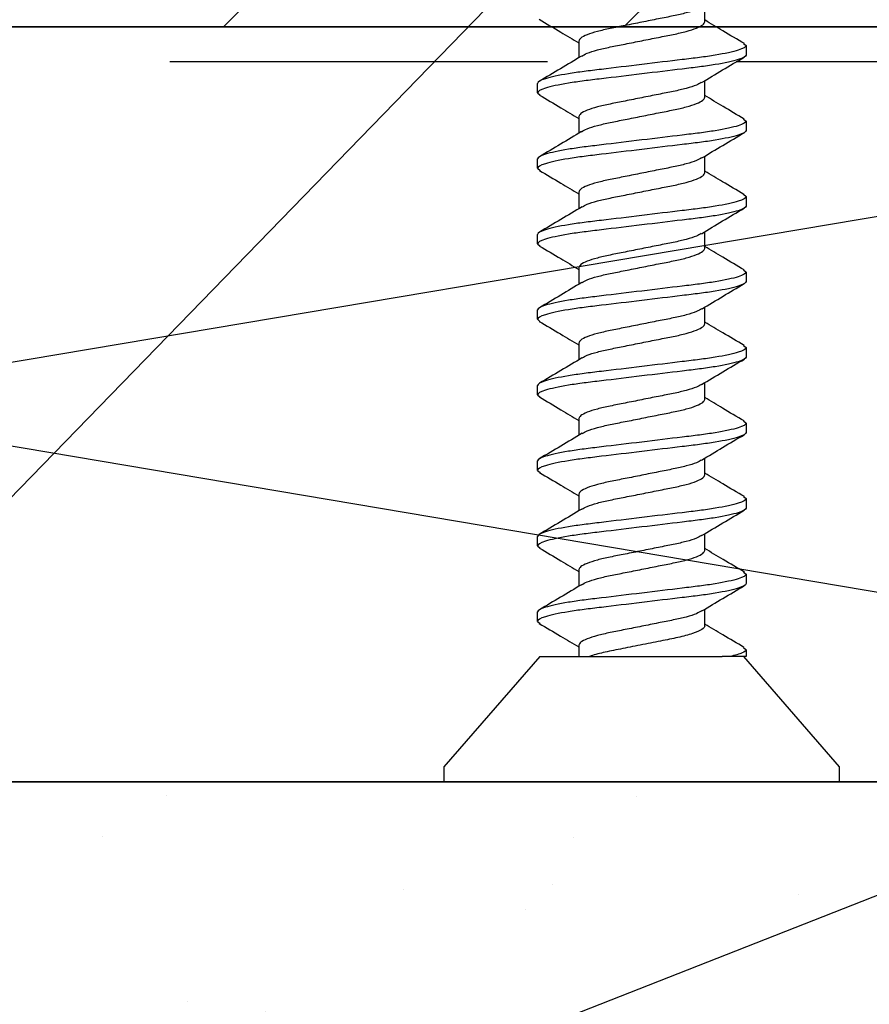
# Model space of a CAD drawing. Extents: x 2 to 27.5, y 2 to 35.
# Drawn here: x 12.3 to 12.8, y 18.9 to 19.5 of the extents above; entities that cross this region are included whole.
import ezdxf

# ---------------------------------------------------------------- set-up
doc = ezdxf.new("R2010")
doc.units = 0
doc.header["$MEASUREMENT"] = 0
doc.linetypes.add('DASHED', pattern=[0.375, 0.25, -0.125])
for name, color, linetype in [('A-ACRYTEC_PANEL', 80, 'CONTINUOUS'), ('A-DIMM', 150, 'CONTINUOUS'), ('A-FRAMING', 220, 'CONTINUOUS'), ('A-HATCH', 252, 'CONTINUOUS'), ('A-NOTES', 40, 'CONTINUOUS'), ('A-SCREW', 251, 'CONTINUOUS'), ('A-SHEETING', 7, 'CONTINUOUS'), ('A-WALL', 7, 'CONTINUOUS'), ('A-WEATHER_BARRIER', 220, 'DASHED')]:
    doc.layers.add(name, color=color, linetype=linetype)
doc.styles.get("Standard").update_dxf_attribs({"font": 'arial.ttf'})
doc.dimstyles.get("Standard").update_dxf_attribs({"dimtxt": 0.25, "dimasz": 0.1875, "dimexe": 0.1, "dimexo": 0.0625, "dimgap": 0.02, "dimtad": 0, "dimdec": 0, "dimlfac": 25.4, "dimzin": 0, "dimtxsty": 'STANDARD', "dimblk": 'ARCHTICK', "dimcen": 0.09, "dimazin": 3, "dimtfac": 1, "dimtdec": 4, "dimtofl": 0, "dimtmove": 0, "dimatfit": 3, "dimtolj": 1, "dimtzin": 0})

# ---------------------------------------------------------------- blocks, each defined once
blk = doc.blocks.new('ACRY_PANEL')
at = {"layer": 'A-ACRYTEC_PANEL'}
h = blk.add_hatch(dxfattribs=at)
h.set_pattern_fill('AR-SAND', color=256, scale=0.1, style=0)
h.set_pattern_definition([(37.5, (-47.06986, -16.1094), (-0.00629934, 0.1926824), [0, -0.152, 0, -0.17, 0, -0.1625]), (7.5, (-47.06986, -16.1094), (0.1769777, 0.2822146), [0, -0.082, 0, -0.137, 0, -0.0525]), (327.5, (-47.19286, -16.1094), (0.3114142, 0.0005659), [0, -0.05, 0, -0.18, 0, -0.235]), (317.5, (-47.19286, -16.1094), (0.3006127, 0.0877676), [0, -0.025, 0, -0.118, 0, -0.135])])
edge = h.paths.add_edge_path()
edge.add_arc((0.375, 0.46875), 0.15625, 36.8699, 143.1301)
edge.add_arc((0.125, 0.46875), 0.15625, 36.8699, 143.1301)
edge.add_arc((-0.125, 0.46875), 0.15625, 36.8699, 143.1301)
edge.add_arc((-0.375, 0.46875), 0.15625, 36.8699, 143.1301)
edge.add_arc((-0.625, 0.46875), 0.15625, 36.8699, 143.1301)
edge.add_arc((-0.875, 0.46875), 0.15625, 36.8699, 143.1301)
edge.add_arc((-1.125, 0.46875), 0.15625, 36.8699, 143.1301)
edge.add_arc((-1.375, 0.46875), 0.15625, 36.8699, 143.1301)
edge.add_arc((-1.625, 0.46875), 0.15625, 36.8699, 143.1301)
edge.add_arc((-1.875, 0.46875), 0.15625, 36.8699, 143.1301)
edge.add_arc((-2.125, 0.46875), 0.15625, 36.8699, 143.1301)
edge.add_arc((-2.375, 0.46875), 0.15625, 36.8699, 143.1301)
edge.add_arc((-2.625, 0.46875), 0.15625, 36.8699, 143.1301)
edge.add_arc((-2.875, 0.46875), 0.15625, 36.8699, 143.1301)
edge.add_arc((-3.125, 0.46875), 0.15625, 36.8699, 143.1301)
edge.add_arc((-3.375, 0.46875), 0.15625, 36.8699, 143.1301)
edge.add_arc((-3.625, 0.46875), 0.15625, 36.8699, 143.1301)
edge.add_arc((-3.875, 0.46875), 0.15625, 36.8699, 143.1301)
edge.add_arc((-4.125, 0.46875), 0.15625, 36.8699, 143.1301)
edge.add_arc((-4.375, 0.46875), 0.15625, 36.8699, 143.1301)
edge.add_arc((-4.625, 0.46875), 0.15625, 36.8699, 143.1301)
edge.add_arc((-4.875, 0.46875), 0.15625, 36.8699, 143.1301)
edge.add_arc((-5.125, 0.46875), 0.15625, 36.8699, 143.1301)
edge.add_arc((-5.375, 0.46875), 0.15625, 36.8699, 143.1301)
edge.add_arc((-5.625, 0.46875), 0.15625, 36.8699, 143.1301)
edge.add_arc((-5.875, 0.46875), 0.15625, 36.8699, 90)
edge.add_line((-5.875, 0.625), (-5.875, 0))
edge.add_line((-5.875, 0), (0.5, 0))
edge.add_line((0.5, 0), (0.5, 0.5625))
at = {"layer": 'A-ACRYTEC_PANEL', "ltscale": 2}
blk.add_line((-5.875, 0), (0.5, 0), dxfattribs=at)
blk = doc.blocks.new('1_75IN_SCREW')
at = {"layer": 'A-SCREW', "color": 252}
for p, q in [((-0.131, 0), (-0.131, -0.01)), ((-0.131, 0), (0, 0)), ((0, 0), (0.131, 0)), ((0.131, -0.01), (0.131, 0)), ((-0.131, -0.01), (-0.06754, -0.083)), ((0.06754, -0.083), (0.131, -0.01)), ((-0.069, -0.0875), (-0.069, -0.083)), ((-0.069, -0.083), (-0.05833, -0.083)), ((0.06754, -0.083), (-0.05315, -0.083)), ((0.04172, -0.0905), (0.04172, -0.083)), ((-0.06725, -0.08902), (-0.069, -0.0875)), ((-0.04172, -0.10325), (-0.04172, -0.1143)), ((0.069, -0.10625), (0.06736, -0.10482)), ((0.069, -0.10625), (0.069, -0.1125)), ((0.04172, -0.1405), (0.04172, -0.12945)), ((-0.069, -0.1375), (-0.069, -0.13125)), ((-0.06741, -0.13888), (-0.069, -0.1375)), ((-0.04172, -0.15325), (-0.04172, -0.16429)), ((0.069, -0.15625), (0.06727, -0.15475)), ((0.069, -0.15625), (0.069, -0.1625)), ((-0.069, -0.1875), (-0.069, -0.18125)), ((0.04172, -0.1905), (0.04172, -0.17945)), ((-0.06743, -0.18887), (-0.069, -0.1875)), ((-0.04172, -0.20325), (-0.04172, -0.21429)), ((0.069, -0.20625), (0.06729, -0.20477)), ((0.069, -0.20625), (0.069, -0.2125)), ((-0.069, -0.2375), (-0.069, -0.23125)), ((0.04172, -0.2405), (0.04172, -0.22946)), ((-0.06727, -0.239), (-0.069, -0.2375)), ((-0.04172, -0.25325), (-0.04172, -0.26429)), ((0.069, -0.25625), (0.06734, -0.2548)), ((0.069, -0.25625), (0.069, -0.2625)), ((0.04172, -0.2905), (0.04172, -0.27946)), ((-0.069, -0.2875), (-0.069, -0.28125)), ((-0.06728, -0.28899), (-0.069, -0.2875)), ((-0.04172, -0.30325), (-0.04172, -0.3143)), ((0.069, -0.30625), (0.06744, -0.30489)), ((0.069, -0.30625), (0.069, -0.3125)), ((-0.069, -0.3375), (-0.069, -0.33125)), ((0.04172, -0.3405), (0.04172, -0.32946)), ((-0.06731, -0.33897), (-0.069, -0.3375)), ((-0.04172, -0.35325), (-0.04172, -0.36429)), ((0.069, -0.35625), (0.06726, -0.35473)), ((0.069, -0.35625), (0.069, -0.3625)), ((-0.069, -0.3875), (-0.069, -0.38125)), ((0.04172, -0.3905), (0.04172, -0.37946)), ((-0.06725, -0.38902), (-0.069, -0.3875)), ((-0.04172, -0.40325), (-0.04172, -0.41429)), ((0.069, -0.40625), (0.06731, -0.40478)), ((0.069, -0.40625), (0.069, -0.4125)), ((0.04172, -0.4405), (0.04172, -0.42945)), ((-0.069, -0.4375), (-0.069, -0.43125)), ((-0.06739, -0.4389), (-0.069, -0.4375)), ((-0.04172, -0.45325), (-0.04172, -0.46429)), ((0.069, -0.45625), (0.06727, -0.45474)), ((0.069, -0.45625), (0.069, -0.4625)), ((-0.069, -0.4875), (-0.069, -0.48125)), ((0.04172, -0.4905), (0.04172, -0.47945)), ((-0.06744, -0.48886), (-0.069, -0.4875)), ((-0.04172, -0.50325), (-0.04172, -0.5143))]:
    blk.add_line(p, q, dxfattribs=at)
for points, knots in [([(-0.069, -0.0875), (-0.069, -0.08685), (-0.06815, -0.08613), (-0.06459, -0.0846), (-0.06186, -0.0838), (-0.05833, -0.083)], [0, 0, 0, 0, 0.5, 0.5, 1, 1, 1, 1]), ([(-0.04172, -0.10325), (-0.04172, -0.10252), (-0.04106, -0.10169), (-0.03828, -0.09994), (-0.03617, -0.09901), (-0.03077, -0.09722), (-0.02749, -0.09635), (-0.02041, -0.09478), (-0.01659, -0.09406), (-0.00812, -0.09237), (-0.00357, -0.09146), (0.0055, -0.08965), (0.01, -0.08875), (0.01828, -0.0871), (0.02199, -0.0864), (0.02891, -0.08479), (0.03205, -0.0839), (0.03458, -0.083)], [0, 0, 0, 0, 0.125, 0.125, 0.25, 0.25, 0.375, 0.375, 0.5, 0.5, 0.625, 0.625, 0.75, 0.75, 0.875, 0.875, 1, 1, 1, 1]), ([(-0.06767, -0.08899), (-0.06299, -0.09175), (-0.0543, -0.09687), (-0.04569, -0.10206), (-0.04172, -0.10445)], [0, 0, 0, 0, 0.538183, 1, 1, 1, 1]), ([(-0.03972, -0.1132), (-0.03867, -0.11258), (-0.03639, -0.11123), (-0.02976, -0.10913), (-0.0211, -0.10717), (-0.01097, -0.1052), (0, -0.103), (0.01097, -0.1008), (0.02109, -0.09883), (0.02981, -0.09687), (0.03652, -0.09467), (0.0409, -0.09246), (0.04145, -0.09115), (0.04172, -0.0905)], [0, 0, 0, 0, 0.079876, 0.173599, 0.263901, 0.354203, 0.447926, 0.541648, 0.63195, 0.722253, 0.815975, 0.909698, 1, 1, 1, 1]), ([(0.06782, -0.10485), (0.06313, -0.10209), (0.05439, -0.09694), (0.04573, -0.09172), (0.04172, -0.0893)], [0, 0, 0, 0, 0.537499, 1, 1, 1, 1]), ([(-0.069, -0.13125), (-0.069, -0.13035), (-0.06732, -0.1293), (-0.06033, -0.12709), (-0.05502, -0.12595), (-0.04534, -0.12436), (-0.04184, -0.12385), (-0.03455, -0.12291), (-0.03075, -0.12246), (-0.01846, -0.12098), (-0.00924, -0.11987), (0.00924, -0.11763), (0.01846, -0.11652), (0.03075, -0.11504), (0.03455, -0.11459), (0.04184, -0.11365), (0.04534, -0.11314), (0.05502, -0.11155), (0.06033, -0.11041), (0.06732, -0.1082), (0.069, -0.10715), (0.069, -0.10625)], [0, 0, 0, 0, 0.125, 0.125, 0.25, 0.25, 0.3125, 0.3125, 0.375, 0.375, 0.5, 0.5, 0.625, 0.625, 0.6875, 0.6875, 0.75, 0.75, 0.875, 0.875, 1, 1, 1, 1]), ([(-0.069, -0.1375), (-0.069, -0.1366), (-0.06732, -0.13555), (-0.06033, -0.13334), (-0.05502, -0.1322), (-0.04534, -0.13061), (-0.04184, -0.1301), (-0.03455, -0.12916), (-0.03075, -0.12871), (-0.01846, -0.12723), (-0.00924, -0.12612), (0.00924, -0.12388), (0.01846, -0.12277), (0.03075, -0.12129), (0.03455, -0.12084), (0.04184, -0.1199), (0.04534, -0.11939), (0.05502, -0.1178), (0.06033, -0.11666), (0.06732, -0.11445), (0.069, -0.1134), (0.069, -0.1125)], [0, 0, 0, 0, 0.125, 0.125, 0.25, 0.25, 0.3125, 0.3125, 0.375, 0.375, 0.5, 0.5, 0.625, 0.625, 0.6875, 0.6875, 0.75, 0.75, 0.875, 0.875, 1, 1, 1, 1]), ([(-0.03984, -0.11317), (-0.04443, -0.11594), (-0.05366, -0.12151), (-0.06299, -0.127), (-0.06767, -0.12976)], [0, 0, 0, 0, 0.4981559, 1, 1, 1, 1]), ([(0.03989, -0.13054), (0.0445, -0.12777), (0.05376, -0.12219), (0.0631, -0.11668), (0.06779, -0.11392)], [0, 0, 0, 0, 0.498015, 1, 1, 1, 1]), ([(0.0398, -0.13051), (0.03873, -0.13114), (0.03643, -0.1325), (0.02976, -0.13462), (0.0211, -0.13658), (0.01097, -0.13855), (0, -0.14075), (-0.01097, -0.14295), (-0.02109, -0.14492), (-0.02981, -0.14688), (-0.03652, -0.14908), (-0.0409, -0.15129), (-0.04145, -0.1526), (-0.04172, -0.15325)], [0, 0, 0, 0, 0.081464, 0.175025, 0.265172, 0.355318, 0.448879, 0.54244, 0.632586, 0.722732, 0.816293, 0.909854, 1, 1, 1, 1]), ([(-0.06791, -0.13885), (-0.0632, -0.14162), (-0.05444, -0.14678), (-0.04574, -0.15203), (-0.04172, -0.15445)], [0, 0, 0, 0, 0.538006, 1, 1, 1, 1]), ([(-0.03946, -0.16307), (-0.03848, -0.16249), (-0.03626, -0.16119), (-0.02975, -0.15913), (-0.02111, -0.15717), (-0.01097, -0.1552), (0, -0.153), (0.01097, -0.1508), (0.02109, -0.14883), (0.02981, -0.14687), (0.03652, -0.14467), (0.0409, -0.14246), (0.04145, -0.14115), (0.04172, -0.1405)], [0, 0, 0, 0, 0.074486, 0.168758, 0.259589, 0.35042, 0.444692, 0.538963, 0.629795, 0.720626, 0.814897, 0.909169, 1, 1, 1, 1]), ([(0.0677, -0.15478), (0.06296, -0.15199), (0.05427, -0.14687), (0.04564, -0.14166), (0.04172, -0.13929)], [0, 0, 0, 0, 0.545721, 1, 1, 1, 1]), ([(-0.069, -0.18125), (-0.069, -0.18035), (-0.06732, -0.1793), (-0.06033, -0.17709), (-0.05502, -0.17595), (-0.04534, -0.17436), (-0.04184, -0.17385), (-0.03455, -0.17291), (-0.03075, -0.17246), (-0.01846, -0.17098), (-0.00924, -0.16987), (0.00924, -0.16763), (0.01846, -0.16652), (0.03075, -0.16504), (0.03455, -0.16459), (0.04184, -0.16365), (0.04534, -0.16314), (0.05502, -0.16155), (0.06033, -0.16041), (0.06732, -0.1582), (0.069, -0.15715), (0.069, -0.15625)], [0, 0, 0, 0, 0.125, 0.125, 0.25, 0.25, 0.3125, 0.3125, 0.375, 0.375, 0.5, 0.5, 0.625, 0.625, 0.6875, 0.6875, 0.75, 0.75, 0.875, 0.875, 1, 1, 1, 1]), ([(-0.069, -0.1875), (-0.069, -0.1866), (-0.06732, -0.18555), (-0.06033, -0.18334), (-0.05502, -0.1822), (-0.04534, -0.18061), (-0.04184, -0.1801), (-0.03455, -0.17916), (-0.03075, -0.17871), (-0.01846, -0.17723), (-0.00924, -0.17612), (0.00924, -0.17388), (0.01846, -0.17277), (0.03075, -0.17129), (0.03455, -0.17084), (0.04184, -0.1699), (0.04534, -0.16939), (0.05502, -0.1678), (0.06033, -0.16666), (0.06732, -0.16445), (0.069, -0.1634), (0.069, -0.1625)], [0, 0, 0, 0, 0.125, 0.125, 0.25, 0.25, 0.3125, 0.3125, 0.375, 0.375, 0.5, 0.5, 0.625, 0.625, 0.6875, 0.6875, 0.75, 0.75, 0.875, 0.875, 1, 1, 1, 1]), ([(-0.03962, -0.16303), (-0.04427, -0.16584), (-0.05362, -0.17149), (-0.06303, -0.17703), (-0.06777, -0.17982)], [0, 0, 0, 0, 0.497298, 1, 1, 1, 1]), ([(0.03978, -0.18062), (0.04444, -0.17781), (0.05382, -0.17215), (0.06322, -0.16661), (0.06795, -0.16382)], [0, 0, 0, 0, 0.497213, 1, 1, 1, 1]), ([(0.03966, -0.18058), (0.03863, -0.18119), (0.03636, -0.18253), (0.02976, -0.18462), (0.0211, -0.18658), (0.01097, -0.18855), (0, -0.19075), (-0.01097, -0.19295), (-0.02109, -0.19492), (-0.02981, -0.19688), (-0.03652, -0.19908), (-0.0409, -0.20129), (-0.04145, -0.2026), (-0.04172, -0.20325)], [0, 0, 0, 0, 0.0786009, 0.1724533, 0.2628807, 0.3533081, 0.4471606, 0.541013, 0.6314404, 0.7218677, 0.8157201, 0.9095728, 1, 1, 1, 1]), ([(-0.06793, -0.18883), (-0.06318, -0.19163), (-0.05444, -0.19678), (-0.04571, -0.20205), (-0.04172, -0.20446)], [0, 0, 0, 0, 0.542796, 1, 1, 1, 1]), ([(-0.0394, -0.21304), (-0.03844, -0.21247), (-0.03623, -0.21118), (-0.02975, -0.20913), (-0.02111, -0.20717), (-0.01097, -0.2052), (0, -0.203), (0.01097, -0.2008), (0.02109, -0.19883), (0.02981, -0.19687), (0.03652, -0.19467), (0.0409, -0.19246), (0.04145, -0.19115), (0.04172, -0.1905)], [0, 0, 0, 0, 0.073262, 0.167658, 0.25861, 0.349561, 0.443957, 0.538354, 0.629305, 0.720256, 0.814653, 0.909049, 1, 1, 1, 1]), ([(0.06773, -0.20479), (0.06301, -0.20202), (0.05431, -0.19689), (0.04568, -0.19168), (0.04172, -0.18929)], [0, 0, 0, 0, 0.541764, 1, 1, 1, 1]), ([(-0.069, -0.23125), (-0.069, -0.23035), (-0.06732, -0.2293), (-0.06033, -0.22709), (-0.05502, -0.22595), (-0.04534, -0.22436), (-0.04184, -0.22385), (-0.03455, -0.22291), (-0.03075, -0.22246), (-0.01846, -0.22098), (-0.00924, -0.21987), (0.00924, -0.21763), (0.01846, -0.21652), (0.03075, -0.21504), (0.03455, -0.21459), (0.04184, -0.21365), (0.04534, -0.21314), (0.05502, -0.21155), (0.06033, -0.21041), (0.06732, -0.2082), (0.069, -0.20715), (0.069, -0.20625)], [0, 0, 0, 0, 0.125, 0.125, 0.25, 0.25, 0.3125, 0.3125, 0.375, 0.375, 0.5, 0.5, 0.625, 0.625, 0.6875, 0.6875, 0.75, 0.75, 0.875, 0.875, 1, 1, 1, 1]), ([(-0.069, -0.2375), (-0.069, -0.2366), (-0.06732, -0.23555), (-0.06033, -0.23334), (-0.05502, -0.2322), (-0.04534, -0.23061), (-0.04184, -0.2301), (-0.03455, -0.22916), (-0.03075, -0.22871), (-0.01846, -0.22723), (-0.00924, -0.22612), (0.00924, -0.22388), (0.01846, -0.22277), (0.03075, -0.22129), (0.03455, -0.22084), (0.04184, -0.2199), (0.04534, -0.21939), (0.05502, -0.2178), (0.06033, -0.21666), (0.06732, -0.21445), (0.069, -0.2134), (0.069, -0.2125)], [0, 0, 0, 0, 0.125, 0.125, 0.25, 0.25, 0.3125, 0.3125, 0.375, 0.375, 0.5, 0.5, 0.625, 0.625, 0.6875, 0.6875, 0.75, 0.75, 0.875, 0.875, 1, 1, 1, 1]), ([(-0.03958, -0.213), (-0.04422, -0.21581), (-0.05355, -0.22145), (-0.06296, -0.22699), (-0.06769, -0.22977)], [0, 0, 0, 0, 0.4973853, 1, 1, 1, 1]), ([(0.03952, -0.23078), (0.04421, -0.22795), (0.05364, -0.22225), (0.0631, -0.21668), (0.06785, -0.21388)], [0, 0, 0, 0, 0.496719, 1, 1, 1, 1]), ([(0.03935, -0.23074), (0.0384, -0.2313), (0.03621, -0.23258), (0.02975, -0.23462), (0.02111, -0.23658), (0.01097, -0.23855), (0, -0.24075), (-0.01097, -0.24295), (-0.02109, -0.24492), (-0.02981, -0.24688), (-0.03652, -0.24908), (-0.0409, -0.25129), (-0.04145, -0.2526), (-0.04172, -0.25325)], [0, 0, 0, 0, 0.072062, 0.166581, 0.25765, 0.348719, 0.443237, 0.537756, 0.628825, 0.719894, 0.814412, 0.908931, 1, 1, 1, 1]), ([(-0.0677, -0.23897), (-0.06296, -0.24176), (-0.05427, -0.24688), (-0.04564, -0.25209), (-0.04172, -0.25446)], [0, 0, 0, 0, 0.545378, 1, 1, 1, 1]), ([(-0.03947, -0.26307), (-0.03849, -0.26249), (-0.03626, -0.26119), (-0.02975, -0.25913), (-0.02111, -0.25717), (-0.01097, -0.2552), (0, -0.253), (0.01097, -0.2508), (0.02109, -0.24883), (0.02981, -0.24687), (0.03652, -0.24467), (0.0409, -0.24246), (0.04145, -0.24115), (0.04172, -0.2405)], [0, 0, 0, 0, 0.074571, 0.168834, 0.259657, 0.35048, 0.444743, 0.539006, 0.629829, 0.720651, 0.814914, 0.909177, 1, 1, 1, 1]), ([(0.0678, -0.25484), (0.06304, -0.25204), (0.05434, -0.24691), (0.04566, -0.24167), (0.04172, -0.23929)], [0, 0, 0, 0, 0.5457968, 1, 1, 1, 1]), ([(-0.069, -0.28125), (-0.069, -0.28035), (-0.06732, -0.2793), (-0.06033, -0.27709), (-0.05502, -0.27595), (-0.04534, -0.27436), (-0.04184, -0.27385), (-0.03455, -0.27291), (-0.03075, -0.27246), (-0.01846, -0.27098), (-0.00924, -0.26987), (0.00924, -0.26763), (0.01846, -0.26652), (0.03075, -0.26504), (0.03455, -0.26459), (0.04184, -0.26365), (0.04534, -0.26314), (0.05502, -0.26155), (0.06033, -0.26041), (0.06732, -0.2582), (0.069, -0.25715), (0.069, -0.25625)], [0, 0, 0, 0, 0.125, 0.125, 0.25, 0.25, 0.3125, 0.3125, 0.375, 0.375, 0.5, 0.5, 0.625, 0.625, 0.6875, 0.6875, 0.75, 0.75, 0.875, 0.875, 1, 1, 1, 1]), ([(-0.069, -0.2875), (-0.069, -0.2866), (-0.06732, -0.28555), (-0.06033, -0.28334), (-0.05502, -0.2822), (-0.04534, -0.28061), (-0.04184, -0.2801), (-0.03455, -0.27916), (-0.03075, -0.27871), (-0.01846, -0.27723), (-0.00924, -0.27612), (0.00924, -0.27388), (0.01846, -0.27277), (0.03075, -0.27129), (0.03455, -0.27084), (0.04184, -0.2699), (0.04534, -0.26939), (0.05502, -0.2678), (0.06033, -0.26666), (0.06732, -0.26445), (0.069, -0.2634), (0.069, -0.2625)], [0, 0, 0, 0, 0.125, 0.125, 0.25, 0.25, 0.3125, 0.3125, 0.375, 0.375, 0.5, 0.5, 0.625, 0.625, 0.6875, 0.6875, 0.75, 0.75, 0.875, 0.875, 1, 1, 1, 1]), ([(-0.03962, -0.26303), (-0.0443, -0.26586), (-0.05372, -0.27154), (-0.06316, -0.27711), (-0.06791, -0.2799)], [0, 0, 0, 0, 0.496856, 1, 1, 1, 1]), ([(0.03958, -0.28074), (0.04423, -0.27794), (0.05356, -0.2723), (0.06296, -0.26676), (0.06769, -0.26398)], [0, 0, 0, 0, 0.497406, 1, 1, 1, 1]), ([(0.03941, -0.28071), (0.03845, -0.28128), (0.03624, -0.28257), (0.02975, -0.28462), (0.02111, -0.28658), (0.01097, -0.28855), (0, -0.29075), (-0.01097, -0.29295), (-0.02109, -0.29492), (-0.02981, -0.29688), (-0.03652, -0.29908), (-0.0409, -0.30129), (-0.04145, -0.3026), (-0.04172, -0.30325)], [0, 0, 0, 0, 0.073469, 0.167844, 0.258775, 0.349706, 0.444081, 0.538457, 0.629388, 0.720319, 0.814694, 0.909069, 1, 1, 1, 1]), ([(-0.06772, -0.28896), (-0.063, -0.29174), (-0.0543, -0.29686), (-0.04567, -0.30207), (-0.04172, -0.30446)], [0, 0, 0, 0, 0.54217, 1, 1, 1, 1]), ([(-0.03979, -0.31324), (-0.03872, -0.3126), (-0.03642, -0.31124), (-0.02976, -0.30913), (-0.0211, -0.30717), (-0.01097, -0.3052), (0, -0.303), (0.01097, -0.3008), (0.02109, -0.29883), (0.02981, -0.29687), (0.03652, -0.29467), (0.0409, -0.29246), (0.04145, -0.29115), (0.04172, -0.2905)], [0, 0, 0, 0, 0.081149, 0.174742, 0.264919, 0.355097, 0.44869, 0.542282, 0.63246, 0.722637, 0.81623, 0.909823, 1, 1, 1, 1]), ([(0.06794, -0.30492), (0.06321, -0.30214), (0.05446, -0.29698), (0.04573, -0.29172), (0.04172, -0.2893)], [0, 0, 0, 0, 0.539836, 1, 1, 1, 1]), ([(-0.069, -0.33125), (-0.069, -0.33035), (-0.06732, -0.3293), (-0.06033, -0.32709), (-0.05502, -0.32595), (-0.04534, -0.32436), (-0.04184, -0.32385), (-0.03455, -0.32291), (-0.03075, -0.32246), (-0.01846, -0.32098), (-0.00924, -0.31987), (0.00924, -0.31763), (0.01846, -0.31652), (0.03075, -0.31504), (0.03455, -0.31459), (0.04184, -0.31365), (0.04534, -0.31314), (0.05502, -0.31155), (0.06033, -0.31041), (0.06732, -0.3082), (0.069, -0.30715), (0.069, -0.30625)], [0, 0, 0, 0, 0.125, 0.125, 0.25, 0.25, 0.3125, 0.3125, 0.375, 0.375, 0.5, 0.5, 0.625, 0.625, 0.6875, 0.6875, 0.75, 0.75, 0.875, 0.875, 1, 1, 1, 1]), ([(-0.069, -0.3375), (-0.069, -0.3366), (-0.06732, -0.33555), (-0.06033, -0.33334), (-0.05502, -0.3322), (-0.04534, -0.33061), (-0.04184, -0.3301), (-0.03455, -0.32916), (-0.03075, -0.32871), (-0.01846, -0.32723), (-0.00924, -0.32612), (0.00924, -0.32388), (0.01846, -0.32277), (0.03075, -0.32129), (0.03455, -0.32084), (0.04184, -0.3199), (0.04534, -0.31939), (0.05502, -0.3178), (0.06033, -0.31666), (0.06732, -0.31445), (0.069, -0.3134), (0.069, -0.3125)], [0, 0, 0, 0, 0.125, 0.125, 0.25, 0.25, 0.3125, 0.3125, 0.375, 0.375, 0.5, 0.5, 0.625, 0.625, 0.6875, 0.6875, 0.75, 0.75, 0.875, 0.875, 1, 1, 1, 1]), ([(-0.03988, -0.3132), (-0.04451, -0.31598), (-0.0538, -0.32158), (-0.06315, -0.3271), (-0.06785, -0.32987)], [0, 0, 0, 0, 0.497804, 1, 1, 1, 1]), ([(0.0397, -0.33067), (0.04434, -0.32787), (0.05367, -0.32224), (0.06306, -0.31671), (0.06778, -0.31393)], [0, 0, 0, 0, 0.4974961, 1, 1, 1, 1]), ([(0.03956, -0.33063), (0.03855, -0.33123), (0.03631, -0.33255), (0.02975, -0.33462), (0.0211, -0.33658), (0.01097, -0.33855), (0, -0.34075), (-0.01097, -0.34295), (-0.02109, -0.34492), (-0.02981, -0.34688), (-0.03652, -0.34908), (-0.0409, -0.35129), (-0.04145, -0.3526), (-0.04172, -0.35325)], [0, 0, 0, 0, 0.076447, 0.170519, 0.261158, 0.351796, 0.445868, 0.53994, 0.630579, 0.721218, 0.81529, 0.909361, 1, 1, 1, 1]), ([(-0.06775, -0.33894), (-0.06301, -0.34173), (-0.05431, -0.34685), (-0.04566, -0.35208), (-0.04172, -0.35446)], [0, 0, 0, 0, 0.544445, 1, 1, 1, 1]), ([(-0.03932, -0.36299), (-0.03838, -0.36244), (-0.03619, -0.36116), (-0.02975, -0.35913), (-0.02111, -0.35717), (-0.01097, -0.3552), (0, -0.353), (0.01097, -0.3508), (0.02109, -0.34883), (0.02981, -0.34687), (0.03652, -0.34467), (0.0409, -0.34246), (0.04145, -0.34115), (0.04172, -0.3405)], [0, 0, 0, 0, 0.0715524, 0.1661228, 0.2572419, 0.3483609, 0.4429315, 0.5375019, 0.628621, 0.71974, 0.8143105, 0.908881, 1, 1, 1, 1]), ([(0.06767, -0.35476), (0.06299, -0.35201), (0.0543, -0.34688), (0.0457, -0.3417), (0.04172, -0.3393)], [0, 0, 0, 0, 0.538007, 1, 1, 1, 1]), ([(-0.069, -0.38125), (-0.069, -0.38035), (-0.06732, -0.3793), (-0.06033, -0.37709), (-0.05502, -0.37595), (-0.04534, -0.37436), (-0.04184, -0.37385), (-0.03455, -0.37291), (-0.03075, -0.37246), (-0.01846, -0.37098), (-0.00924, -0.36987), (0.00924, -0.36763), (0.01846, -0.36652), (0.03075, -0.36504), (0.03455, -0.36459), (0.04184, -0.36365), (0.04534, -0.36314), (0.05502, -0.36155), (0.06033, -0.36041), (0.06732, -0.3582), (0.069, -0.35715), (0.069, -0.35625)], [0, 0, 0, 0, 0.125, 0.125, 0.25, 0.25, 0.3125, 0.3125, 0.375, 0.375, 0.5, 0.5, 0.625, 0.625, 0.6875, 0.6875, 0.75, 0.75, 0.875, 0.875, 1, 1, 1, 1]), ([(-0.069, -0.3875), (-0.069, -0.3866), (-0.06732, -0.38555), (-0.06033, -0.38334), (-0.05502, -0.3822), (-0.04534, -0.38061), (-0.04184, -0.3801), (-0.03455, -0.37916), (-0.03075, -0.37871), (-0.01846, -0.37723), (-0.00924, -0.37612), (0.00924, -0.37388), (0.01846, -0.37277), (0.03075, -0.37129), (0.03455, -0.37084), (0.04184, -0.3699), (0.04534, -0.36939), (0.05502, -0.3678), (0.06033, -0.36666), (0.06732, -0.36445), (0.069, -0.3634), (0.069, -0.3625)], [0, 0, 0, 0, 0.125, 0.125, 0.25, 0.25, 0.3125, 0.3125, 0.375, 0.375, 0.5, 0.5, 0.625, 0.625, 0.6875, 0.6875, 0.75, 0.75, 0.875, 0.875, 1, 1, 1, 1]), ([(-0.03951, -0.36296), (-0.04416, -0.36577), (-0.05352, -0.37143), (-0.06295, -0.37698), (-0.06769, -0.37977)], [0, 0, 0, 0, 0.497182, 1, 1, 1, 1]), ([(0.03951, -0.38079), (0.04416, -0.37798), (0.05353, -0.37232), (0.06295, -0.36677), (0.06769, -0.36398)], [0, 0, 0, 0, 0.497168, 1, 1, 1, 1]), ([(0.03932, -0.38076), (0.03838, -0.38131), (0.0362, -0.38259), (0.02975, -0.38462), (0.02111, -0.38658), (0.01097, -0.38855), (0, -0.39075), (-0.01097, -0.39295), (-0.02109, -0.39492), (-0.02981, -0.39688), (-0.03652, -0.39908), (-0.0409, -0.40129), (-0.04145, -0.4026), (-0.04172, -0.40325)], [0, 0, 0, 0, 0.071591, 0.166157, 0.257273, 0.348388, 0.442954, 0.537521, 0.628636, 0.719752, 0.814318, 0.908885, 1, 1, 1, 1]), ([(-0.06767, -0.38899), (-0.06294, -0.39178), (-0.05425, -0.39689), (-0.04564, -0.40209), (-0.04172, -0.40446)], [0, 0, 0, 0, 0.54523, 1, 1, 1, 1]), ([(-0.03956, -0.41312), (-0.03855, -0.41253), (-0.03631, -0.41121), (-0.02975, -0.40913), (-0.0211, -0.40717), (-0.01097, -0.4052), (0, -0.403), (0.01097, -0.4008), (0.02109, -0.39883), (0.02981, -0.39687), (0.03652, -0.39467), (0.0409, -0.39246), (0.04145, -0.39115), (0.04172, -0.3905)], [0, 0, 0, 0, 0.076543, 0.170605, 0.261234, 0.351863, 0.445926, 0.539988, 0.630617, 0.721246, 0.815308, 0.909371, 1, 1, 1, 1]), ([(0.06776, -0.40481), (0.06302, -0.40203), (0.05432, -0.3969), (0.04567, -0.39167), (0.04172, -0.38929)], [0, 0, 0, 0, 0.543975, 1, 1, 1, 1]), ([(-0.069, -0.43125), (-0.069, -0.43035), (-0.06732, -0.4293), (-0.06033, -0.42709), (-0.05502, -0.42595), (-0.04534, -0.42436), (-0.04184, -0.42385), (-0.03455, -0.42291), (-0.03075, -0.42246), (-0.01846, -0.42098), (-0.00924, -0.41987), (0.00924, -0.41763), (0.01846, -0.41652), (0.03075, -0.41504), (0.03455, -0.41459), (0.04184, -0.41365), (0.04534, -0.41314), (0.05502, -0.41155), (0.06033, -0.41041), (0.06732, -0.4082), (0.069, -0.40715), (0.069, -0.40625)], [0, 0, 0, 0, 0.125, 0.125, 0.25, 0.25, 0.3125, 0.3125, 0.375, 0.375, 0.5, 0.5, 0.625, 0.625, 0.6875, 0.6875, 0.75, 0.75, 0.875, 0.875, 1, 1, 1, 1]), ([(-0.069, -0.4375), (-0.069, -0.4366), (-0.06732, -0.43555), (-0.06033, -0.43334), (-0.05502, -0.4322), (-0.04534, -0.43061), (-0.04184, -0.4301), (-0.03455, -0.42916), (-0.03075, -0.42871), (-0.01846, -0.42723), (-0.00924, -0.42612), (0.00924, -0.42388), (0.01846, -0.42277), (0.03075, -0.42129), (0.03455, -0.42084), (0.04184, -0.4199), (0.04534, -0.41939), (0.05502, -0.4178), (0.06033, -0.41666), (0.06732, -0.41445), (0.069, -0.4134), (0.069, -0.4125)], [0, 0, 0, 0, 0.125, 0.125, 0.25, 0.25, 0.3125, 0.3125, 0.375, 0.375, 0.5, 0.5, 0.625, 0.625, 0.6875, 0.6875, 0.75, 0.75, 0.875, 0.875, 1, 1, 1, 1]), ([(-0.03971, -0.41308), (-0.04434, -0.41588), (-0.05365, -0.4215), (-0.06303, -0.42702), (-0.06774, -0.4298)], [0, 0, 0, 0, 0.497607, 1, 1, 1, 1]), ([(0.03989, -0.43055), (0.04449, -0.42778), (0.05372, -0.42221), (0.06305, -0.41671), (0.06773, -0.41396)], [0, 0, 0, 0, 0.498148, 1, 1, 1, 1]), ([(0.03979, -0.43051), (0.03872, -0.43114), (0.03642, -0.4325), (0.02976, -0.43462), (0.0211, -0.43658), (0.01097, -0.43855), (0, -0.44075), (-0.01097, -0.44295), (-0.02109, -0.44492), (-0.02981, -0.44688), (-0.03652, -0.44908), (-0.0409, -0.45129), (-0.04145, -0.4526), (-0.04172, -0.45325)], [0, 0, 0, 0, 0.081225, 0.174811, 0.26498, 0.35515, 0.448735, 0.54232, 0.63249, 0.72266, 0.816245, 0.90983, 1, 1, 1, 1]), ([(-0.06787, -0.43887), (-0.06317, -0.44164), (-0.05443, -0.44679), (-0.04574, -0.45203), (-0.04172, -0.45445)], [0, 0, 0, 0, 0.5375874, 1, 1, 1, 1]), ([(-0.03933, -0.463), (-0.03839, -0.46245), (-0.0362, -0.46116), (-0.02975, -0.45913), (-0.02111, -0.45717), (-0.01097, -0.4552), (0, -0.453), (0.01097, -0.4508), (0.02109, -0.44883), (0.02981, -0.44687), (0.03652, -0.44467), (0.0409, -0.44246), (0.04145, -0.44115), (0.04172, -0.4405)], [0, 0, 0, 0, 0.071831, 0.166373, 0.257465, 0.348557, 0.443099, 0.537641, 0.628733, 0.719824, 0.814366, 0.908908, 1, 1, 1, 1]), ([(0.06769, -0.45477), (0.06296, -0.45199), (0.05427, -0.44687), (0.04565, -0.44167), (0.04172, -0.43929)], [0, 0, 0, 0, 0.543839, 1, 1, 1, 1]), ([(-0.069, -0.48125), (-0.069, -0.48035), (-0.06732, -0.4793), (-0.06033, -0.47709), (-0.05502, -0.47595), (-0.04534, -0.47436), (-0.04184, -0.47385), (-0.03455, -0.47291), (-0.03075, -0.47246), (-0.01846, -0.47098), (-0.00924, -0.46987), (0.00924, -0.46763), (0.01846, -0.46652), (0.03075, -0.46504), (0.03455, -0.46459), (0.04184, -0.46365), (0.04534, -0.46314), (0.05502, -0.46155), (0.06033, -0.46041), (0.06732, -0.4582), (0.069, -0.45715), (0.069, -0.45625)], [0, 0, 0, 0, 0.125, 0.125, 0.25, 0.25, 0.3125, 0.3125, 0.375, 0.375, 0.5, 0.5, 0.625, 0.625, 0.6875, 0.6875, 0.75, 0.75, 0.875, 0.875, 1, 1, 1, 1]), ([(-0.069, -0.4875), (-0.069, -0.4866), (-0.06732, -0.48555), (-0.06033, -0.48334), (-0.05502, -0.4822), (-0.04534, -0.48061), (-0.04184, -0.4801), (-0.03455, -0.47916), (-0.03075, -0.47871), (-0.01846, -0.47723), (-0.00924, -0.47612), (0.00924, -0.47388), (0.01846, -0.47277), (0.03075, -0.47129), (0.03455, -0.47084), (0.04184, -0.4699), (0.04534, -0.46939), (0.05502, -0.4678), (0.06033, -0.46666), (0.06732, -0.46445), (0.069, -0.4634), (0.069, -0.4625)], [0, 0, 0, 0, 0.125, 0.125, 0.25, 0.25, 0.3125, 0.3125, 0.375, 0.375, 0.5, 0.5, 0.625, 0.625, 0.6875, 0.6875, 0.75, 0.75, 0.875, 0.875, 1, 1, 1, 1]), ([(-0.03952, -0.46297), (-0.04417, -0.46578), (-0.05354, -0.47144), (-0.06296, -0.47699), (-0.0677, -0.47978)], [0, 0, 0, 0, 0.4971681, 1, 1, 1, 1]), ([(0.03982, -0.4806), (0.04447, -0.47779), (0.05383, -0.47215), (0.06322, -0.46661), (0.06794, -0.46382)], [0, 0, 0, 0, 0.497346, 1, 1, 1, 1]), ([(0.03971, -0.48056), (0.03866, -0.48117), (0.03638, -0.48252), (0.02976, -0.48462), (0.0211, -0.48658), (0.01097, -0.48855), (0, -0.49075), (-0.01097, -0.49295), (-0.02109, -0.49492), (-0.02981, -0.49688), (-0.03652, -0.49908), (-0.0409, -0.50129), (-0.04145, -0.5026), (-0.04172, -0.50325)], [0, 0, 0, 0, 0.079529, 0.173287, 0.263623, 0.35396, 0.447717, 0.541475, 0.631812, 0.722148, 0.815906, 0.909664, 1, 1, 1, 1]), ([(-0.06794, -0.48882), (-0.0632, -0.49162), (-0.05445, -0.49678), (-0.04572, -0.50204), (-0.04172, -0.50446)], [0, 0, 0, 0, 0.541789, 1, 1, 1, 1]), ([(-0.03964, -0.51316), (-0.03861, -0.51255), (-0.03635, -0.51122), (-0.02976, -0.50913), (-0.0211, -0.50717), (-0.01097, -0.5052), (0, -0.503), (0.01097, -0.5008), (0.02109, -0.49883), (0.02981, -0.49687), (0.03652, -0.49467), (0.0409, -0.49246), (0.04145, -0.49115), (0.04172, -0.4905)], [0, 0, 0, 0, 0.078125, 0.172026, 0.2625, 0.352974, 0.446875, 0.540776, 0.63125, 0.721724, 0.815625, 0.909526, 1, 1, 1, 1]), ([(0.06789, -0.5049), (0.06314, -0.5021), (0.05441, -0.49695), (0.04569, -0.49169), (0.04172, -0.48929)], [0, 0, 0, 0, 0.5441284, 1, 1, 1, 1])]:
    blk.add_open_spline(points, degree=3, knots=knots, dxfattribs=at)
blk.add_open_spline([(-0.05833, -0.083), (-0.05667, -0.083), (-0.05495, -0.083), (-0.05315, -0.083)], degree=3, dxfattribs=at)
blk = doc.blocks.new('0_5IN_X_3IN_WOOD_STRAPPING')
at = {"layer": 'A-WALL', "color": 30, "ltscale": 2}
for p, q in [((-1.48169, 0.25), (1.48169, -0.25)), ((1.48169, 0.25), (-1.48169, -0.25))]:
    blk.add_line(p, q, dxfattribs=at)
blk.add_lwpolyline([(-1.48169, 0.25), (1.48169, 0.25), (1.48169, -0.25), (-1.48169, -0.25)], close=True, dxfattribs=at)

msp = doc.modelspace()

# ---------------------------------------------------------------- hatches: boundary and pattern name
at = {"layer": 'A-HATCH', "ltscale": 2}
h = msp.add_hatch(dxfattribs=at)
h.set_pattern_fill('ZIGZAG', color=256, scale=1.5, angle=45, style=0)
h.set_pattern_definition([(45, (-85.23845, 49.97856), (0, 0.26516504), [0.1875, -0.1875]), (135, (-85.10587, 50.11114), (-0.26516504, 0), [0.1875, -0.1875])])
h.paths.add_polyline_path([(16.99129, 19.54413), (16.99129, 20.04413), (9.61629, 20.04413), (9.61629, 19.54413)])

# ---------------------------------------------------------------- linework, layer by layer
at = {"layer": 'A-DIMM', "ltscale": 2}
msp.add_line((11.11629, 19.54413), (16.99129, 19.54413), dxfattribs=at)
at = {"layer": 'A-FRAMING'}
msp.add_line((11.11629, 19.54413), (16.99129, 19.54413), dxfattribs=at)
at = {"layer": 'A-SHEETING', "ltscale": 2}
msp.add_lwpolyline([(9.61629, 19.54413), (9.61629, 20.04413), (16.99129, 20.04413), (16.99129, 19.54413)], close=True, dxfattribs=at)
at = {"layer": 'A-WALL', "ltscale": 2}
msp.add_line((16.99129, 19.54413), (10.11629, 19.54413), dxfattribs=at)
at = {"layer": 'A-WEATHER_BARRIER', "linetype": 'DASHED'}
msp.add_line((10.11629, 19.52114), (16.99129, 19.52114), dxfattribs=at)

# ---------------------------------------------------------------- block references
at = {"layer": 'A-ACRYTEC_PANEL', "xscale": -1, "rotation": 180}
msp.add_blockref('ACRY_PANEL', (16.49129, 19.04413), dxfattribs=at)
at = {"layer": 'A-NOTES', "color": 0}
msp.add_blockref('0_5IN_X_3IN_WOOD_STRAPPING', (12.09798, 19.29413), dxfattribs=at)
at = {"layer": 'A-SCREW', "rotation": 180}
msp.add_blockref('1_75IN_SCREW', (12.67879, 19.04413), dxfattribs=at)

# ---------------------------------------------------------------- leaders
at = {"layer": 'A-NOTES', "ltscale": 2}
for points in [[(11.47256, 19.39638), (19.05405, 29.46512), (19.57573, 29.46512)], [(11.93529, 18.89681), (19.05405, 26.22823), (19.57573, 26.22823)], [(11.11629, 18.29413), (19.05405, 21.41199), (19.57573, 21.41199)], [(10.63561, 17.64385), (19.07587, 19.6682), (19.57573, 19.6682)]]:
    msp.add_leader(points, dimstyle='STANDARD', dxfattribs=at)

doc.saveas('drawing.dxf')
